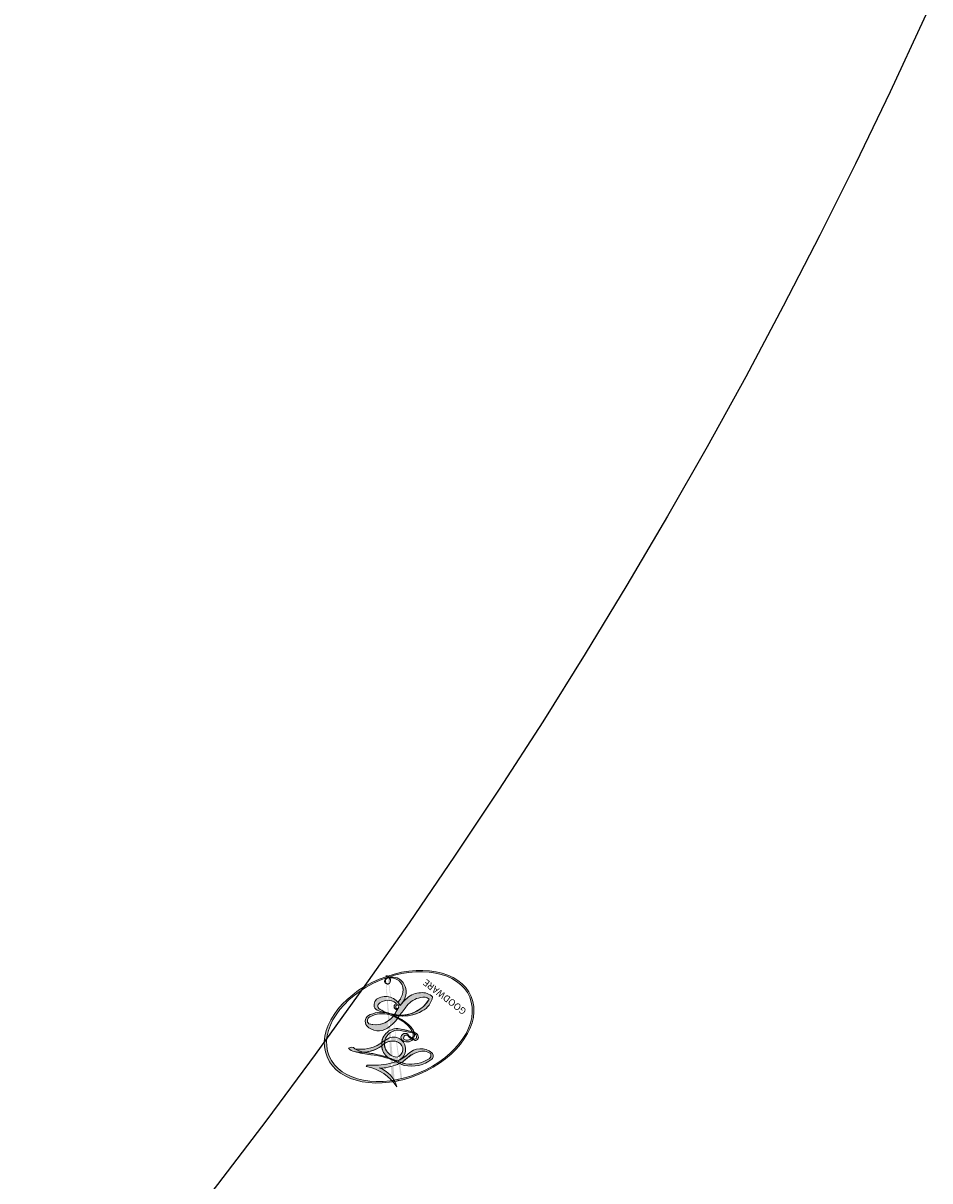
# Model space of a CAD drawing. Units: millimetres. Extents: x 1643 to 6683, y 1509 to 3291.
# Drawn here: x 6198 to 6198, y 2665 to 2665 of the extents above; entities that cross this region are included whole.
import ezdxf

# ---------------------------------------------------------------- set-up
doc = ezdxf.new("R2010")
doc.units = ezdxf.units.MM
doc.layers.add('H-08.木作(細線)', color=8, linetype='Continuous')
doc.layers.add('HK detail1', color=8, linetype='Continuous', lineweight=13)
doc.styles.get("Standard").update_dxf_attribs({"font": 'arial.ttf'})

# ---------------------------------------------------------------- blocks, each defined once
blk = doc.blocks.new('logo')
at = {"layer": 'HK detail1'}
h = blk.add_hatch(color=256, dxfattribs=at)
edge = h.paths.add_edge_path()
edge.add_ellipse((0.1803, 0.6046), major_axis=(0.3229, 0.566), ratio=0.659111, start_angle=263.85756, end_angle=429.82505)
edge.add_arc((0.0177, 1.3916), 0.3993, 258.99674, 261.058)
edge.add_ellipse((0.1788, 0.6024), major_axis=(0.3143, 0.5509), ratio=0.659838, start_angle=263.24299, end_angle=428.51951, ccw=False)
edge.add_arc((0.5073, 0.3747), 0.0433, 263.99618, 282.4455)
edge = h.paths.add_edge_path()
edge.add_ellipse((0.1788, 0.6024), major_axis=(0.3143, 0.5509), ratio=0.659838, start_angle=70.27444, end_angle=262.83939, ccw=False)
edge.add_arc((0.0307, 1.2041), 0.2375, 245.23231, 248.25565, ccw=False)
edge.add_ellipse((0.1803, 0.6046), major_axis=(0.3229, 0.566), ratio=0.659111, start_angle=71.19986, end_angle=263.58748)
edge.add_arc((0.5027, 0.3668), 0.0389, 266.46583, 288.3928, ccw=False)
edge = h.paths.add_edge_path(flags=17)
edge.add_line((0.1957, 1.0197), (0.1957, 1.0341))
edge.add_arc((0.0177, 1.3916), 0.3993, 261.058, 296.46993, ccw=False)
edge.add_ellipse((0.1788, 0.6024), major_axis=(0.3143, 0.5509), ratio=0.659838, start_angle=68.51951, end_angle=70.27444)
edge.add_arc((0.0307, 1.2041), 0.2375, 248.25565, 287.73285)
edge.add_arc((0.1788, 0.8428), 0.1549, 119.27349, 139.70057)
edge.add_arc((0.4473, 0.5857), 0.5265, 137.2638, 146.32964)
edge.add_arc((0.7, 0.4867), 0.7938, 150.49544, 153.13315)
edge.add_arc((0.1745, 0.0672), 0.7993, 100.81859, 103.20768, ccw=False)
edge.add_arc((0.303, 0.6843), 0.3253, 138.92308, 148.89478, ccw=False)
edge.add_arc((0.6248, 0.3946), 0.7582, 124.46569, 138.40018, ccw=False)
edge = h.paths.add_edge_path()
edge.add_arc((0.0307, 1.2041), 0.2375, 233.35956, 245.23231)
edge.add_ellipse((0.1803, 0.6046), major_axis=(0.3229, 0.566), ratio=0.659111, start_angle=69.82505, end_angle=71.19986, ccw=False)
edge.add_arc((0.0177, 1.3916), 0.3993, 251.19228, 258.99674, ccw=False)
h.paths.add_polyline_path([(-0.0523, 0.8157, -0.021859), (-0.0151, 0.8313, -0.004955), (-0.0081, 0.8454, 0.012967), (-0.0482, 0.8349, 0.223317), (-0.2014, 0.6529, 0.425243), (-0.1683, 0.6104, 0.393247), (-0.0176, 0.7391, -0.084558), (0.0186, 0.8422, 0.019194), (-0.0151, 0.8313, 0.004726), (-0.0215, 0.8177, 0.021148), (-0.0385, 0.7313, -0.080721), (-0.0658, 0.6647, -0.104113), (-0.1095, 0.6339, -0.094873), (-0.1615, 0.6213, -0.207877), (-0.1806, 0.6426, -0.223034), (-0.1781, 0.6711, -0.16869)], flags=17)
h.paths.add_polyline_path([(0.3601, 0.9744, 0.088592), (0.2835, 0.9528, 0.140724), (0.1982, 0.8197, -0.012272), (0.2023, 0.8147, -0.041532), (0.2151, 0.7974, 0.005558), (0.221, 0.8159, -0.187874)], flags=17)
h.paths.add_polyline_path([(0.1897, 0.7303, 0.011592), (0.2047, 0.768, 0.056884), (0.1919, 0.7904, -0.271208), (0.1045, 0.7115, -0.679677), (0.0397, 0.8165, -0.290071), (0.1569, 0.8217, -0.103922), (0.1919, 0.7904, 0.053349), (0.1968, 0.8147, -0.004508), (0.1982, 0.8197, 0.220604), (0.0978, 0.8649, -0.015501), (0.0459, 0.849, 0.008768), (0.0302, 0.8453, 0.029539), (0.0175, 0.8364, 1.009367)], flags=17)
h.paths.add_polyline_path([(0.2151, 0.7974, -0.008928), (0.2047, 0.768, -0.347678), (0.168, 0.6314, 0.00727), (0.0636, 0.5788, -0.035606), (0.059, 0.5759, 0.01139), (0.0674, 0.5715, 0.012101), (0.1545, 0.6097, 0.461639)], flags=17)
h.paths.add_polyline_path([(0.1078, 0.6736, 0.433181), (0.0272, 0.6316, 0.04486), (0.0257, 0.6202, -0.026783), (0.0381, 0.6223, -0.142026), (0.0498, 0.6425, -0.307429), (0.0863, 0.6616, -0.953401), (0.0705, 0.6213, 0.069613), (0.0381, 0.6223, 0.042891), (0.037, 0.6152, -0.067719), (0.07, 0.6144, 0.893379)], flags=17)
h.paths.add_polyline_path([(0.0213, 0.6124, -0.009243), (0.0257, 0.6134, -0.026651), (0.0257, 0.6202, 0.013684), (0.0195, 0.6187, 0.174326), (-0.0035, 0.6063, 0.391287), (0.0056, 0.5707, 0.210555), (0.0418, 0.5633), (0.0429, 0.5616, 0.001326), (0.0526, 0.5654, -0.005065), (0.0499, 0.5671, -0.027528), (0.0446, 0.5718, -0.195292), (0.0171, 0.5802, -0.659298)], flags=17)
h.paths.add_polyline_path([(0.037, 0.6152, 0.023127), (0.0257, 0.6134, 0.184672), (0.0446, 0.5718, 0.098355), (0.059, 0.5759, -0.009788), (0.0518, 0.5801, -0.240413)], flags=17)
h.paths.add_polyline_path([(0.0674, 0.5715, -0.002039), (0.0526, 0.5654, 0.07599), (0.096, 0.5478, 0.108431), (0.2335, 0.5508, -0.004552), (0.2332, 0.5566, -0.028332), (0.1678, 0.5495, -0.123708)], flags=17)
h.paths.add_polyline_path([(0.3962, 0.7392, -0.55173), (0.4237, 0.6879, -0.18979), (0.3036, 0.573, -0.013881), (0.2725, 0.5646, 0.011039), (0.2726, 0.5563, 0.022162), (0.2946, 0.5619, -0.010966), (0.3114, 0.5679, -0.001761), (0.3461, 0.5836, 0.034744), (0.3759, 0.6031, 0.086103), (0.4335, 0.6718, 0.506659), (0.398, 0.7641, 0.355205), (0.2502, 0.6741, 0.093422), (0.2332, 0.5566, 0.017263), (0.2725, 0.5646, -0.31391)], flags=17)
h.paths.add_polyline_path([(0.2586, 0.5458, -0.009702), (0.2728, 0.5526, -0.004936), (0.2726, 0.5563, -0.035369), (0.2367, 0.5516, -0.002587), (0.2335, 0.5508, 0.014405), (0.2352, 0.5324, -0.020509)], flags=17)
h.paths.add_polyline_path([(0.2732, 0.5468, -0.007857), (0.2728, 0.5526, 0.009702), (0.2586, 0.5458, 0.020509), (0.2352, 0.5324, 0.000681), (0.2353, 0.5316, -0.002588), (0.236, 0.526, -0.013713), (0.2486, 0.5343, -0.01198)], flags=17)
h.paths.add_polyline_path([(0.2776, 0.5198, -0.036579), (0.2732, 0.5468, 0.01198), (0.2486, 0.5343, 0.013411), (0.236, 0.5259, 0.001089), (0.2351, 0.5252, 0.015933), (0.2355, 0.427, -0.190203), (0.1871, 0.3041, -0.266161), (0.1214, 0.2691, -0.207317), (0.1833, 0.4775, -0.064593), (0.2351, 0.5253, -0.001017), (0.2353, 0.5316, -0.000681), (0.2352, 0.5324, 0.152538), (0.1076, 0.3834, 0.230241), (0.1105, 0.2382, 0.234095), (0.2113, 0.2715, 0.172717), (0.2738, 0.3748, 0.028132), (0.2813, 0.4408, -0.014352), (0.2821, 0.4591, 0.062016), (0.314, 0.4484, 0.349487), (0.4649, 0.5257, 0.392407), (0.4355, 0.6058, 0.130108), (0.3831, 0.6, 0.001865), (0.3461, 0.5836, -0.054721), (0.2946, 0.5619, 0.014593), (0.2728, 0.5526, 0.007857), (0.2732, 0.5468, -0.01108), (0.2965, 0.5573, -0.100678), (0.4079, 0.5882, -0.349203), (0.4322, 0.5656, -0.402437), (0.3163, 0.4648, -0.009974), (0.3174, 0.4692, 0.613372), (0.2948, 0.5079, 0.175713), (0.2791, 0.5031, -0.002484), (0.2801, 0.4896, -0.463644), (0.3024, 0.493, -0.513768), (0.3005, 0.467, -0.075052), (0.281, 0.4766, 0.007944)], flags=17)
h.paths.add_polyline_path([(0.314, 0.4484, -0.062016), (0.2821, 0.4591, -0.007786), (0.2813, 0.4408, 0.027572), (0.2828, 0.4055, 0.0582), (0.2837, 0.3967, 0.26466), (0.3787, 0.2932, 0.315327), (0.4946, 0.3287, -0.025867), (0.4907, 0.3298, -0.380363), (0.3531, 0.3281, -0.153954), (0.3145, 0.405, -0.090831)], flags=17)
h.paths.add_polyline_path([(0.4638, 0.3683, 0.336432), (0.4907, 0.3298, 0.025867), (0.4946, 0.3287, 0.026394), (0.4986, 0.3323, -0.025927), (0.4942, 0.3334, -0.173285), (0.471, 0.3511, -0.685315), (0.4867, 0.3833, -0.491027), (0.5033, 0.3452, -0.040547), (0.4942, 0.3334, 0.025927), (0.4986, 0.3323, 0.139653), (0.5121, 0.3564, 1.004843)], flags=17)
h.paths.add_polyline_path([(0.4061, 1.0038, 0.143839), (0.3494, 0.9962, 0.069213), (0.2835, 0.9528, -0.088592), (0.3601, 0.9744, 0.404636)], flags=17)
h.paths.add_polyline_path([(0.2705, 0.9459, -0.01627), (0.2835, 0.9528, -0.069213), (0.3494, 0.9962, 0.037626), (0.2242, 0.9326, -0.082213), (0.038, 0.8548, 0.004306), (0.0245, 0.8523, 0.008989), (0.0186, 0.8422, -0.006474), (0.0302, 0.8453, -0.136946), (0.0978, 0.8649, 0.054668)], flags=17)
h = blk.add_hatch(color=256, dxfattribs=at)
edge = h.paths.add_edge_path()
edge.add_ellipse((0.1788, 0.6024), major_axis=(0.3143, 0.5509), ratio=0.659838, start_angle=68.51951, end_angle=70.27444, ccw=False)
edge.add_arc((0.0177, 1.3916), 0.3993, 258.99674, 261.058, ccw=False)
edge.add_ellipse((0.1803, 0.6046), major_axis=(0.3229, 0.566), ratio=0.659111, start_angle=69.82505, end_angle=71.19986)
edge.add_arc((0.0307, 1.2041), 0.2375, 245.23231, 248.25565)
for points in [[(0.0186, 0.8422, 0.019194), (-0.0151, 0.8313, 0.004726), (-0.0215, 0.8177, -0.044587), (-0.0444, 0.7318, -0.07623), (-0.0755, 0.671, -0.235864), (-0.1623, 0.6233, -0.450297), (-0.1781, 0.6711, -0.16869), (-0.0523, 0.8157, -0.021859), (-0.0151, 0.8313, -0.004955), (-0.0081, 0.8454, 0.012967), (-0.0482, 0.8349, 0.223317), (-0.2014, 0.6529, 0.425243), (-0.1683, 0.6104, 0.393247), (-0.0176, 0.7391, -0.084558)], [(-0.1623, 0.6233, -0.206522), (-0.1806, 0.6426, 0.207877), (-0.1615, 0.6213, 0.024305), (-0.1478, 0.6227, -0.043373)], [(0.2726, 0.5563, -0.011039), (0.2725, 0.5646, -0.017263), (0.2332, 0.5566, 0.004552), (0.2335, 0.5508, 0.002587), (0.2367, 0.5516, 0.035369)]]:
    blk.add_hatch(color=256, dxfattribs=at).paths.add_polyline_path(points)
h = blk.add_hatch(color=256, dxfattribs=at)
h.paths.add_polyline_path([(0.2151, 0.7974, 0.041532), (0.2023, 0.8147, 0.012272), (0.1982, 0.8197, 0.004508), (0.1968, 0.8147, -0.053349), (0.1919, 0.7904, -0.056884), (0.2047, 0.768, 0.008928)])
h.paths.add_polyline_path([(0.0186, 0.8422, -0.008989), (0.0245, 0.8523, 0.010425), (-0.0081, 0.8454, 0.004955), (-0.0151, 0.8313, -0.019194)])
h.paths.add_polyline_path([(0.0978, 0.8649, 0.136946), (0.0302, 0.8453, -0.008768), (0.0459, 0.849, 0.015501)])
h.paths.add_polyline_path([(0.0381, 0.6223, 0.026783), (0.0257, 0.6202, 0.026651), (0.0257, 0.6134, -0.023127), (0.037, 0.6152, -0.042891)])
h.paths.add_polyline_path([(0.0674, 0.5715, -0.01139), (0.059, 0.5759, -0.098355), (0.0446, 0.5718, 0.027528), (0.0499, 0.5671, 0.005065), (0.0526, 0.5654, 0.002039)])
for p, q in [((0.1957, 1.0341), (0.1957, 1.0197)), ((0.0429, 0.5616), (0.0418, 0.5633))]:
    blk.add_line(p, q, dxfattribs=at)
at = {"layer": 'HK detail1', "lineweight": 0}
for p, q in [((0.1957, 1.0197), (0.1957, 1.0341)), ((0.0418, 0.5633), (0.0429, 0.5616))]:
    blk.add_line(p, q, dxfattribs=at)
at = {"layer": 'HK detail1'}
for points in [[(-0.1683, 0.6104, -0.425243), (-0.2014, 0.6529, -0.223317), (-0.0482, 0.8349, -0.027703), (0.038, 0.8548, 0.082213), (0.2242, 0.9326, -0.037626), (0.3494, 0.9962, -0.143839), (0.4061, 1.0038, -0.872775)], [(0.1957, 1.0197, 0.060876), (0.0578, 0.898, 0.137716), (-0.0176, 0.7391, -0.393247), (-0.1683, 0.6104, 79.578459)], [(-0.111, 1.0136, 0.200172), (0.1957, 1.0341, -0.066965)], [(-0.111, 1.0136, 0.241802), (0.103, 0.9779, 0.575938)], [(0.103, 0.9779, 0.089367), (0.0606, 0.943, 0.028397)], [(0.1932, 1.018, 0.002733), (0.1957, 1.0197)], [(0.3494, 0.9962, 0.216717), (0.1968, 0.8147, 0.638327)], [(0.3601, 0.9744, 0.187874), (0.221, 0.8159, 0.783226)], [(0.2705, 0.9459, -0.105013), (0.3601, 0.9744, 0.404636), (0.4061, 1.0038, 1.743742)], [(-0.0523, 0.8157, -0.056349), (0.0459, 0.849, 0.070229), (0.2705, 0.9459, 0.769245)], [(0.0606, 0.943, 0.039578), (0.0092, 0.8776, 0.021193), (-0.0215, 0.8177, 0.700396)], [(-0.1615, 0.6213, -0.434531), (-0.1781, 0.6711, -0.16869), (-0.0523, 0.8157, 0.909183)], [(-0.0215, 0.8177, 0.021148), (-0.0385, 0.7313, 0.658186)], [(0.221, 0.8159, -0.026083), (0.1897, 0.7303, -1.009367), (0.0175, 0.8364, 0.624773)], [(0.0175, 0.8364, -0.416943), (0.2023, 0.8147, 0.828532)], [(0.1968, 0.8147, -0.329321), (0.1045, 0.7115, -0.679677), (0.0397, 0.8165, 0.415871)], [(0.0397, 0.8165, -0.290071), (0.1569, 0.8217, -0.539799), (0.168, 0.6314, 0.00727), (0.0636, 0.5788, -1.51475)], [(0.2023, 0.8147, -0.513007), (0.1545, 0.6097, -1.702754)], [(0.0636, 0.5788, -0.338614), (0.0171, 0.5802, -0.659298), (0.0213, 0.6124, -0.100316), (0.07, 0.6144, 0.893379), (0.1078, 0.6736, 0.433181), (0.0272, 0.6316, 0.289299), (0.0499, 0.5671, 0.081086), (0.096, 0.5478, -0.684784)], [(0.1678, 0.5495, 0.059536), (0.3036, 0.573, 0.18979), (0.4237, 0.6879, 0.55173), (0.3962, 0.7392, 0.38162), (0.2776, 0.5198, -0.007944), (0.281, 0.4766, -0.007944)], [(0.3759, 0.6031, 0.086103), (0.4335, 0.6718, 0.506659), (0.398, 0.7641, 0.355205), (0.2502, 0.6741, 0.113269), (0.2353, 0.5316, 0.583131)], [(0.0418, 0.5633, -0.210555), (0.0056, 0.5707, -0.391287), (-0.0035, 0.6063, -0.174326), (0.0195, 0.6187, -0.110406), (0.0705, 0.6213, 0.953401), (0.0863, 0.6616)], [(0.0863, 0.6616, 0.307429), (0.0498, 0.6425, 0.446432), (0.0518, 0.5801, 0.145269), (0.1678, 0.5495, -0.214979)], [(0.1545, 0.6097, -0.015466), (0.0429, 0.5616, 0.608014)], [(0.096, 0.5478, 0.111049), (0.2367, 0.5516, 0.147976), (0.3759, 0.6031, 0.393525)], [(0.2486, 0.5343, -0.023063), (0.2965, 0.5573, -0.100678), (0.4079, 0.5882, -0.349203), (0.4322, 0.5656, -0.402437), (0.3163, 0.4648, -0.247136)], [(0.2586, 0.5458, -0.035274), (0.3114, 0.5679, -0.003626), (0.3831, 0.6, 0.389489)], [(0.3831, 0.6, -0.130108), (0.4355, 0.6058, -0.392407), (0.4649, 0.5257, -0.420619), (0.2821, 0.4591, -0.420619)], [(0.2821, 0.4591, -0.035926), (0.2738, 0.3748, -0.172717), (0.2113, 0.2715, -0.234095), (0.1105, 0.2382, -0.230241), (0.1076, 0.3834, -0.17359), (0.2586, 0.5458)], [(0.2353, 0.5316, 0.016972), (0.2355, 0.427, -0.190203), (0.1871, 0.3041, -0.266161), (0.1214, 0.2691, -0.290937), (0.2486, 0.5343, 0.211969)], [(0.2791, 0.5031, -0.175713), (0.2948, 0.5079, -0.613372), (0.3174, 0.4692)], [(0.3005, 0.467, 0.513768), (0.3024, 0.493, 0.463644), (0.2801, 0.4896, 0.463644)], [(0.3005, 0.467, -0.075052), (0.281, 0.4766)], [(0.314, 0.4484, 0.090831), (0.3145, 0.405, 0.169704), (0.3594, 0.322)], [(0.3174, 0.4692, 0.009974), (0.3163, 0.4648, 0.009974)], [(0.5121, 0.3564, -0.166662), (0.4946, 0.3287, -0.70739)]]:
    blk.add_lwpolyline(points, format="xyb", dxfattribs=at)
at = {"layer": 'HK detail1', "lineweight": 0}
for centre, radius, start, end in [((0.0177, 1.3916), 0.3993, 251.19228, 296.46993), ((0.6248, 0.3946), 0.7582, 124.46569, 138.40018), ((0.1788, 0.8428), 0.1549, 119.27349, 139.70057), ((0.494, 0.7165), 0.2906, 117.43284, 159.99428), ((0.7093, 0.1336), 0.9347, 112.64858, 121.26776), ((0.4727, 0.7377), 0.2864, 115.48938, 131.32661), ((0.4727, 0.7377), 0.2864, 115.48938, 131.32661), ((0.3824, 0.749), 0.2265, 95.64848, 115.89946), ((0.3824, 0.749), 0.2265, 95.64848, 115.89946), ((0.3906, 0.9036), 0.1015, 81.24388, 113.98479), ((0.3679, 1.0129), 0.0392, 258.55019, 346.67021), ((0.7, 0.4867), 0.7938, 150.49544, 153.13315), ((0.4473, 0.5857), 0.5265, 137.2638, 146.32964), ((0.303, 0.6843), 0.3253, 138.92308, 148.89478), ((-0.1038, 1.4559), 0.6176, 283.27444, 302.07394), ((-0.1851, 1.6928), 0.8749, 288.86325, 301.37978), ((0.4727, 0.7377), 0.2864, 131.32661, 163.36783), ((0.3824, 0.749), 0.2265, 115.89946, 119.62788), ((0.0688, 0.5809), 0.2796, 114.73617, 165.0904), ((0.0931, 0.5623), 0.2922, 119.85227, 158.15261), ((0.1439, 0.3979), 0.4616, 110.14825, 115.15718), ((0.1745, 0.0672), 0.7993, 103.20768, 106.17924), ((-0.5136, 0.9032), 0.4995, 339.92958, 350.14136), ((0.7, 0.4867), 0.7938, 154.26871, 155.35183), ((0.303, 0.6843), 0.3253, 150.95476, 170.28805), ((0.7, 0.4867), 0.7938, 153.13315, 154.26871), ((0.7, 0.4867), 0.7938, 153.13315, 154.26871), ((0.1439, 0.3979), 0.4616, 105.74977, 110.14825), ((0.1439, 0.3979), 0.4616, 105.74977, 110.14825), ((0.1745, 0.0672), 0.7993, 100.81859, 103.20768), ((0.1745, 0.0672), 0.7993, 100.81859, 103.20768), ((0.1031, 0.7826), 0.1011, 147.82947, 328.89781), ((0.0992, 0.734), 0.1309, 121.80363, 128.57159), ((0.303, 0.6843), 0.3253, 148.89478, 150.95476), ((0.303, 0.6843), 0.3253, 148.89478, 150.95476), ((0.1439, 0.3979), 0.4616, 104.26615, 105.74977), ((0.1745, 0.0672), 0.7993, 99.8317, 100.81859), ((0.0929, 0.7768), 0.0664, 143.30478, 280.11702), ((0.0992, 0.734), 0.1309, 90.61205, 121.80363), ((0.1439, 0.3979), 0.4616, 102.25666, 104.26615), ((0.1024, 0.7265), 0.1097, 60.18609, 124.88983), ((-0.1851, 1.6928), 0.8749, 285.31087, 288.86325), ((0.0992, 0.734), 0.1309, 40.85046, 90.61205), ((0.0808, 0.8255), 0.1165, 281.76526, 342.46144), ((0.1048, 0.7293), 0.1296, 292.57645, 31.69606), ((0.1, 0.7229), 0.114, 36.30794, 60.04003), ((0.0808, 0.8255), 0.1165, 342.46144, 354.67645), ((0.0808, 0.8255), 0.1165, 342.46144, 354.67645), ((0.1, 0.7229), 0.114, 23.28519, 36.30794), ((0.1, 0.7229), 0.114, 23.28519, 36.30794), ((0.4727, 0.7377), 0.2864, 163.36783, 164.40097), ((0.4727, 0.7377), 0.2864, 163.36783, 164.40097), ((0.0992, 0.734), 0.1309, 38.03812, 40.85046), ((0.0992, 0.734), 0.1309, 38.03812, 40.85046), ((0.1048, 0.7293), 0.1296, 31.69606, 41.20895), ((0.1048, 0.7293), 0.1296, 31.69606, 41.20895), ((-0.6147, 1.0724), 0.8741, 339.61543, 341.66153), ((-0.6147, 1.0724), 0.8741, 339.61543, 341.66153), ((-0.6147, 1.0724), 0.8741, 341.66153, 342.93543), ((-0.1622, 0.7557), 0.1455, 267.58444, 353.45274), ((-0.2581, 0.8027), 0.2251, 324.21419, 341.65106), ((0.0872, 0.6148), 0.0622, 70.67896, 164.3644), ((0.1, 0.7229), 0.114, 306.5995, 23.28519), ((-0.6147, 1.0724), 0.8741, 336.95897, 339.61543), ((0.3795, 0.6282), 0.1372, 82.22764, 160.44886), ((0.4597, 0.5631), 0.1872, 109.83802, 179.54831), ((0.2178, 0.7829), 0.2268, 292.23667, 335.222), ((0.3938, 0.7049), 0.0345, 330.44396, 85.99132), ((0.3819, 0.7049), 0.0613, 327.27994, 74.75788), ((-0.1644, 0.6475), 0.0374, 171.83477, 263.98385), ((-0.149, 0.6541), 0.0336, 149.76878, 246.73644), ((-0.1667, 0.7341), 0.1109, 272.2715, 325.35734), ((0.0203, 0.5934), 0.027, 151.64247, 237.12153), ((0.0252, 0.5805), 0.0386, 98.60463, 138.15974), ((0.0261, 0.5954), 0.0177, 105.75255, 239.33976), ((0.0413, 0.6099), 0.0383, 230.86464, 275.06594), ((0.0509, 0.5058), 0.1172, 102.41777, 105.55365), ((0.0505, 0.4932), 0.1227, 101.61865, 103.73682), ((0.0897, 0.6173), 0.064, 177.36611, 183.47272), ((0.0897, 0.6173), 0.064, 177.36611, 183.47272), ((0.0897, 0.6173), 0.064, 167.09192, 177.36611), ((0.0509, 0.5058), 0.1172, 96.28097, 102.41777), ((0.0509, 0.5058), 0.1172, 96.28097, 102.41777), ((0.0505, 0.4932), 0.1227, 96.31926, 101.61865), ((0.0505, 0.4932), 0.1227, 96.31926, 101.61865), ((0.0897, 0.6173), 0.064, 183.47272, 225.32498), ((0.0788, 0.6122), 0.0419, 175.92485, 229.9973), ((0.0788, 0.6122), 0.0419, 166.10091, 175.92485), ((0.0788, 0.6122), 0.0419, 166.10091, 175.92485), ((0.0505, 0.4932), 0.1227, 80.82279, 96.31926), ((0.0788, 0.6122), 0.0419, 133.7672, 166.10091), ((0.0509, 0.5058), 0.1172, 80.35254, 96.28097), ((0.0821, 0.6252), 0.0367, 83.49639, 151.85224), ((0.1614, 0.7602), 0.2108, 238.69501, 240.93811), ((0.0413, 0.6099), 0.0383, 297.535, 305.69187), ((1.9232, -2.9835), 4.0184, 115.89936, 117.56561), ((-0.6779, 2.3896), 1.965, 292.29143, 295.06453), ((0.0856, 0.6461), 0.0353, 243.92629, 51.03406), ((0.0774, 0.6418), 0.0217, 251.39684, 65.93064), ((0.2213, 0.8073), 0.2562, 286.63221, 299.16087), ((0.4283, 0.299), 0.29, 94.03737, 117.03352), ((2.5535, -4.3578), 5.412, 114.07039, 114.474), ((0.2213, 0.8073), 0.2562, 299.16087, 307.12047), ((2.5535, -4.3578), 5.412, 113.64287, 114.07039), ((0.2067, 0.8033), 0.2622, 310.20086, 329.88565), ((0.4204, 0.5038), 0.1032, 81.5328, 111.18472), ((0.4058, 0.5616), 0.0267, 8.50985, 85.50725), ((0.4071, 0.5499), 0.0627, 337.30852, 63.01001), ((0.0322, 0.6081), 0.0459, 234.58586, 282.14672), ((-0.6779, 2.3896), 1.965, 291.5203, 291.82411), ((0.0413, 0.6099), 0.0383, 275.06594, 297.535), ((0.0897, 0.6173), 0.064, 225.32498, 231.63237), ((0.132, 0.6987), 0.1551, 238.05855, 239.21941), ((-0.6779, 2.3896), 1.965, 291.82411, 292.29143), ((0.132, 0.6987), 0.1551, 239.21941, 256.60152), ((0.1614, 0.7602), 0.2108, 240.93811, 243.54842), ((0.1614, 0.7602), 0.2108, 243.54842, 271.75689), ((0.1579, 0.8626), 0.3208, 258.87005, 283.6239), ((0.4099, 0.2538), 0.3289, 122.09656, 156.78822), ((0.3927, 0.3019), 0.2734, 124.97613, 186.87898), ((0.1375, 1.1295), 0.5808, 272.98878, 279.48024), ((0.1375, 1.1295), 0.5808, 279.48024, 283.4362), ((0.5532, 0.5703), 0.3203, 182.44531, 183.48862), ((0.1579, 0.8626), 0.3208, 283.6239, 284.21674), ((0.5532, 0.5703), 0.3203, 183.48862, 186.78971), ((0.4099, 0.2538), 0.3289, 117.39682, 122.09656), ((0.5532, 0.5703), 0.3203, 186.78971, 186.94575), ((-0.3046, 0.4543), 0.5453, 7.54291, 8.14878), ((0.3992, 0.2967), 0.2812, 122.37402, 125.44738), ((0.2213, 0.8073), 0.2562, 273.45121, 281.55387), ((0.5218, 0.0264), 0.5767, 115.53742, 118.28294), ((0.4416, 0.1831), 0.4063, 114.55321, 116.77663), ((0.1375, 1.1295), 0.5808, 283.4362, 286.61732), ((0.4597, 0.5631), 0.1872, 179.54831, 182.07819), ((0.2213, 0.8073), 0.2562, 281.55387, 286.63221), ((0.4597, 0.5631), 0.1872, 182.07819, 183.20941), ((0.4416, 0.1831), 0.4063, 111.20893, 114.55321), ((0.4597, 0.5631), 0.1872, 183.20941, 185.00998), ((0.5218, 0.0264), 0.5767, 112.99817, 115.53742), ((0.4597, 0.5631), 0.1872, 185.00998, 193.38953), ((-1.0804, 0.3891), 1.3642, 3.67682, 5.49741), ((0.2935, 0.4838), 0.0241, 86.75602, 126.61951), ((-1.0804, 0.3891), 1.3642, 4.22664, 4.79591), ((0.2927, 0.4819), 0.0148, 48.98775, 148.48579), ((0.3409, 0.5819), 0.1361, 244.37576, 335.62597), ((0.4416, 0.1831), 0.4063, 108.69584, 111.20893), ((0.2963, 0.4828), 0.0251, 327.19937, 93.29452), ((0.2921, 0.4807), 0.016, 301.30373, 50.07426), ((0.3218, 0.5755), 0.1109, 267.17501, 354.86171), ((0.3223, 0.5361), 0.0724, 235.2903, 252.45866), ((0.6015, 0.4365), 0.3202, 175.94934, 185.55578), ((0.6015, 0.4365), 0.3202, 175.94934, 185.55578), ((0.3409, 0.5819), 0.1361, 244.37576, 258.57062), ((0.3208, 0.405), 0.038, 179.29215, 192.61564), ((0.4221, 0.4285), 0.142, 192.91541, 252.21146), ((0.4557, 0.4277), 0.143, 189.15546, 227.68181), ((0.427, 0.4404), 0.1134, 165.27667, 167.5624), ((0.488, 0.3625), 0.0248, 345.86404, 166.41764), ((0.2584, 0.3138), 0.1661, 155.20302, 207.06659), ((0.421, 0.4063), 0.1035, 219.3152, 312.34946), ((0.4113, 0.3937), 0.1056, 252.02832, 322.0343), ((0.5027, 0.3668), 0.0389, 177.69163, 252.06991), ((0.4851, 0.3641), 0.0192, 85.25049, 222.94417), ((0.5073, 0.3747), 0.0433, 213.0653, 252.38889), ((0.4802, 0.3578), 0.0263, 331.25062, 75.8597), ((0.5027, 0.3668), 0.0389, 252.06991, 306.69195), ((0.4263, 0.3951), 0.0917, 317.73654, 327.02424), ((0.5073, 0.3747), 0.0433, 252.38889, 295.424)]:
    blk.add_arc(centre, radius, start, end, dxfattribs=at)
at = {"layer": 'HK detail1'}
for centre, major_axis, ratio in [((0.1803, 0.6046), (0.3229, 0.566), 0.659111), ((0.1788, 0.6024), (0.3143, 0.5509), 0.659838)]:
    blk.add_ellipse(centre, major_axis=major_axis, ratio=ratio, dxfattribs=at)
at = {"layer": 'HK detail1', "insert": (-0.1835, 0.2053), "char_height": 0.056378, "width": 0.764125, "attachment_point": 1}
blk.add_mtext('{\\fVerdana|b0|i1|c0|p34;GOODWARE}', dxfattribs=at)
blk = doc.blocks.new('SE-21117L')
at = {"layer": 'H-08.木作(細線)'}
blk.add_open_spline([(18.49172, 48.008525), (16.23696, 47.645284), (14.927747, 47.209395), (14.927747, 47.245719), (13.254859, 46.773506), (12.309315, 46.591885), (11.472871, 46.047024), (10.709164, 45.320542), (10.054555, 44.485088), (9.327214, 43.685957), (8.854442, 42.923151), (8.563505, 42.37829), (7.945265, 41.542835), (7.025405, 39.748979), (6.516265, 38.114395), (6.443531, 37.569533), (6.370798, 36.552458), (6.370798, 35.499059), (6.625368, 33.610206), (7.134507, 32.011946), (8.740088, 29.845689), (9.612899, 28.574345), (11.285785, 27.085057), (12.95867, 25.813714), (14.667923, 24.760314), (16.740848, 23.997509), (19.577482, 23.379999), (21.323102, 23.30735), (24.377939, 23.488971), (28.627624, 25.07678), (30.751976, 26.576702), (32.986211, 28.735127), (34.817548, 31.003302), (36.654937, 34.540446), (37.387472, 37.028123), (37.680486, 41.198638), (37.167422, 46.596211), (37.130796, 46.669378), (35.004052, 50.778257), (33.203544, 53.56886), (30.20015, 56.349204), (27.886105, 58.222516), (26.2379, 59.173686), (23.930414, 59.941939), (23.674026, 60.124857), (24.333308, 60.78336), (24.333308, 61.84428), (24.040293, 62.356449), (23.381013, 63.234452), (22.273658, 64.309528), (20.991722, 64.96803), (19.709784, 65.480199), (18.537727, 65.6997), (16.743017, 66.028951), (14.582036, 65.955784), (12.567563, 65.9192), (11.615266, 65.80945), (10.33333, 65.626533), (10.003689, 65.480199), (9.271152, 65.443616), (9.124645, 65.443616), (9.051392, 65.663117), (9.088019, 65.772867), (9.930435, 66.138701), (10.186823, 66.980122), (10.150197, 67.638624), (9.783927, 68.297126), (9.411936, 68.667017), (8.825908, 69.032852), (8.203253, 69.069436), (7.10445, 69.288937), (6.005646, 69.288937), (4.796963, 69.179186), (3.478398, 68.886518), (2.306341, 68.667017), (1.940074, 68.557266), (1.342346, 68.302375), (0.280168, 68.046291), (-0.232607, 67.570706), (-1.697676, 66.765869), (-2.137199, 66.253701), (-2.759855, 65.741531), (-3.455763, 65.229363), (-4.005164, 64.717195), (-4.334805, 64.497694), (-4.371432, 65.265947), (-4.737699, 65.961032), (-5.06734, 66.290284), (-5.65337, 66.363451), (-6.678919, 66.363451), (-7.22832, 66.070783), (-7.960855, 65.375697), (-8.290496, 65.19278), (-8.47363, 64.900112), (-8.510258, 64.936695), (-8.583511, 65.156196), (-8.546885, 65.741531), (-8.55967, 68.088679), (-8.999192, 69.588602), (-9.695101, 71.308026), (-10.684024, 72.881115), (-11.270052, 73.24695), (-11.709574, 73.393283), (-12.954883, 73.320116), (-14.200195, 72.661614), (-15.73852, 71.344608), (-16.434428, 70.576355), (-16.837322, 69.771519), (-17.130337, 69.076433), (-17.423351, 67.905762), (-17.643111, 66.918008), (-17.789619, 65.966838), (-17.972753, 65.418086), (-18.082634, 65.235169), (-18.11926, 65.67417), (-18.229139, 66.149755), (-18.448901, 66.881425), (-18.778542, 67.649678), (-19.254691, 67.978929), (-20.243612, 68.125263), (-20.646508, 68.125263), (-21.708684, 67.722845), (-22.074951, 66.991176), (-22.184832, 66.479006), (-22.660981, 65.308335), (-22.807488, 64.576666), (-23.173755, 64.064498), (-23.283634, 63.881579)], degree=3, dxfattribs=at)
at = {"layer": 'H-08.木作(細線)', "xscale": 0.002, "yscale": 0.002, "zscale": 0.002}
blk.add_blockref('logo', (23.805009, 60.124563), dxfattribs=at)

msp = doc.modelspace()

# ---------------------------------------------------------------- block references
at = {"layer": 'H-08.木作(細線)', "xscale": 0.18, "yscale": 0.18, "zscale": 0.18, "rotation": 142.4595638681926}
msp.add_blockref('SE-21117L', (6207.6321445, 2670.5253288), dxfattribs=at)

doc.saveas('drawing.dxf')
